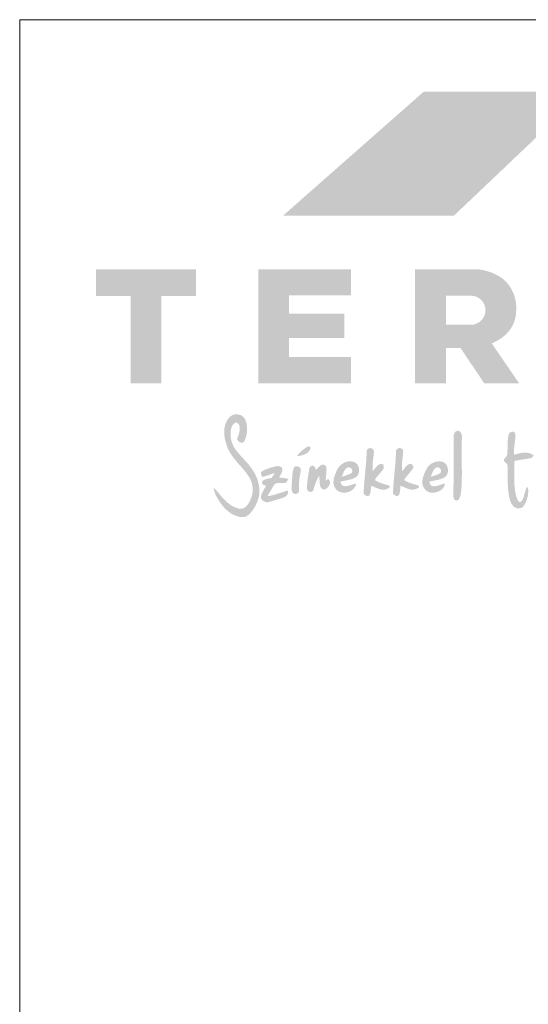
# Paper-space layout 'Elrendezés1' of a CAD drawing. Units: metres. Extents: x 7 to 284, y 7 to 197.
# Drawn here: x 7 to 41, y 132 to 197 of the extents above; entities that cross this region are included whole.
import ezdxf

# ---------------------------------------------------------------- set-up
doc = ezdxf.new("R2010")
doc.units = ezdxf.units.M
doc.header["$LTSCALE"] = 0.05
doc.layers.get('0').update_dxf_attribs({"linetype": 'CONTINUOUS'})

# ---------------------------------------------------------------- blocks, each defined once
blk = doc.blocks.new('terran logo')
at = {"linetype": 'Continuous', "lineweight": 9, "true_color": 0xce1729}
h = blk.add_hatch(color=242, dxfattribs=at)
h.dxf.hatch_style = 1
h.paths.add_polyline_path([(46.202, 190.929), (35.489, 190.929), (26.109, 182.657), (37.502, 182.657)])
at = {"linetype": 'Continuous', "lineweight": 5, "true_color": 0xe9ad11}
h = blk.add_hatch(color=40, dxfattribs=at)
h.dxf.hatch_style = 1
h.paths.add_polyline_path([(18.006, 177.292), (20.306, 177.292), (20.306, 179.085), (13.648, 179.085), (13.648, 177.292), (15.948, 177.292), (15.948, 171.471), (18.006, 171.471)])
h = blk.add_hatch(color=40, dxfattribs=at)
h.dxf.hatch_style = 1
h.paths.add_polyline_path([(30.189, 176.128), (26.503, 176.128), (26.503, 177.331), (30.633, 177.331), (30.633, 179.085), (24.471, 179.085), (24.471, 171.471), (30.633, 171.471), (30.633, 173.225), (26.503, 173.225), (26.503, 174.496), (30.189, 174.496)])
h = blk.add_hatch(color=40, dxfattribs=at)
h.dxf.hatch_style = 1
h.paths.add_polyline_path([(41.652, 176.348, 0.242803), (40.745, 178.461, 0.144366), (38.943, 179.085), (34.912, 179.085), (34.912, 171.471), (36.963, 171.471), (36.963, 173.824), (37.944, 173.824), (39.523, 171.471), (41.849, 171.471), (40.026, 174.129, 0.049854), (40.764, 174.561, 0.240032)])
h.paths.add_polyline_path([(38.632, 175.377), (36.963, 175.377), (36.963, 177.319), (38.632, 177.319, -1)], flags=16)
at = {"linetype": 'Continuous', "lineweight": 0, "true_color": 0x776a62}
for points in [[(24.325, 165.249), (24.3, 165.304), (24.274, 165.358), (24.247, 165.412), (24.218, 165.465), (24.189, 165.517), (24.158, 165.569), (24.127, 165.62), (24.094, 165.67), (24.06, 165.72), (24.029, 165.768), (23.996, 165.815), (23.963, 165.862), (23.929, 165.907), (23.859, 165.998), (23.787, 166.086), (23.675, 166.216), (23.174, 166.765), (23.063, 166.896), (22.991, 166.985), (22.961, 167.026), (22.931, 167.067), (22.903, 167.11), (22.876, 167.153), (22.85, 167.197), (22.825, 167.241), (22.801, 167.287), (22.779, 167.333), (22.758, 167.379), (22.738, 167.427), (22.72, 167.474), (22.703, 167.522), (22.687, 167.571), (22.673, 167.62), (22.66, 167.669), (22.648, 167.719), (22.638, 167.769), (22.629, 167.82), (22.622, 167.87), (22.616, 167.921), (22.612, 167.971), (22.609, 168.022), (22.608, 168.073), (22.608, 168.124), (22.61, 168.175), (22.613, 168.226), (22.618, 168.277), (22.625, 168.328), (22.633, 168.379), (22.641, 168.416), (22.667, 168.509), (22.695, 168.581), (22.722, 168.632), (22.753, 168.681), (22.776, 168.712), (22.801, 168.741), (22.828, 168.767), (22.857, 168.792), (22.889, 168.814), (22.906, 168.824), (22.923, 168.833), (22.936, 168.838), (22.948, 168.842), (22.961, 168.844), (22.973, 168.846), (22.985, 168.846), (22.997, 168.846), (23.009, 168.845), (23.021, 168.842), (23.033, 168.839), (23.055, 168.831), (23.077, 168.819), (23.097, 168.805), (23.116, 168.789), (23.142, 168.761), (23.163, 168.729), (23.18, 168.696), (23.192, 168.661), (23.2, 168.63), (23.208, 168.599), (23.213, 168.568), (23.218, 168.537), (23.221, 168.506), (23.223, 168.475), (23.224, 168.444), (23.223, 168.414), (23.221, 168.383), (23.219, 168.352), (23.215, 168.321), (23.211, 168.291), (23.199, 168.23), (23.185, 168.169), (23.159, 168.078), (23.052, 167.785), (23.055, 167.763), (23.059, 167.74), (23.066, 167.719), (23.075, 167.697), (23.086, 167.677), (23.099, 167.657), (23.114, 167.637), (23.129, 167.619), (23.147, 167.602), (23.165, 167.586), (23.185, 167.571), (23.205, 167.557), (23.226, 167.545), (23.248, 167.534), (23.27, 167.525), (23.292, 167.518), (23.315, 167.512), (23.338, 167.508), (23.36, 167.507), (23.382, 167.508), (23.404, 167.51), (23.425, 167.516), (23.445, 167.523), (23.464, 167.534), (23.482, 167.547), (23.499, 167.562), (23.515, 167.581), (23.529, 167.603), (23.542, 167.627), (23.562, 167.673), (23.58, 167.72), (23.598, 167.767), (23.615, 167.815), (23.63, 167.863), (23.644, 167.912), (23.657, 167.961), (23.669, 168.011), (23.679, 168.061), (23.689, 168.111), (23.696, 168.162), (23.703, 168.212), (23.708, 168.263), (23.712, 168.314), (23.714, 168.365), (23.715, 168.416), (23.715, 168.467), (23.712, 168.518), (23.709, 168.568), (23.704, 168.619), (23.697, 168.669), (23.689, 168.719), (23.679, 168.769), (23.668, 168.818), (23.655, 168.867), (23.64, 168.915), (23.623, 168.963), (23.605, 169.01), (23.585, 169.057), (23.564, 169.099), (23.54, 169.138), (23.513, 169.174), (23.484, 169.208), (23.452, 169.239), (23.417, 169.268), (23.381, 169.293), (23.343, 169.316), (23.303, 169.337), (23.262, 169.354), (23.219, 169.369), (23.176, 169.381), (23.132, 169.39), (23.087, 169.397), (23.042, 169.4), (22.997, 169.401), (22.951, 169.399), (22.907, 169.394), (22.862, 169.387), (22.818, 169.376), (22.775, 169.362), (22.734, 169.346), (22.693, 169.327), (22.655, 169.304), (22.618, 169.279), (22.583, 169.251), (22.55, 169.22), (22.519, 169.186), (22.491, 169.148), (22.445, 169.087), (22.402, 169.024), (22.364, 168.959), (22.33, 168.893), (22.3, 168.826), (22.274, 168.758), (22.251, 168.688), (22.232, 168.618), (22.217, 168.546), (22.205, 168.474), (22.196, 168.401), (22.19, 168.328), (22.187, 168.254), (22.187, 168.18), (22.19, 168.106), (22.195, 168.031), (22.203, 167.957), (22.213, 167.882), (22.226, 167.808), (22.24, 167.734), (22.256, 167.66), (22.275, 167.587), (22.294, 167.514), (22.316, 167.443), (22.339, 167.372), (22.363, 167.301), (22.388, 167.232), (22.415, 167.164), (22.442, 167.097), (22.477, 167.026), (22.514, 166.956), (22.553, 166.887), (22.593, 166.82), (22.635, 166.753), (22.679, 166.688), (22.724, 166.624), (22.77, 166.56), (22.817, 166.497), (22.866, 166.435), (22.915, 166.374), (22.965, 166.313), (23.066, 166.193), (23.478, 165.715), (23.578, 165.593), (23.627, 165.531), (23.674, 165.469), (23.721, 165.405), (23.766, 165.341), (23.81, 165.276), (23.84, 165.23), (23.868, 165.182), (23.895, 165.134), (23.92, 165.085), (23.943, 165.035), (23.965, 164.984), (23.985, 164.933), (24.003, 164.881), (24.019, 164.829), (24.034, 164.776), (24.047, 164.722), (24.058, 164.669), (24.067, 164.615), (24.074, 164.56), (24.08, 164.506), (24.084, 164.451), (24.085, 164.396), (24.085, 164.342), (24.083, 164.287), (24.079, 164.232), (24.073, 164.178), (24.065, 164.124), (24.056, 164.07), (24.044, 164.016), (24.03, 163.963), (24.014, 163.91), (23.995, 163.858), (23.975, 163.807), (23.953, 163.755), (23.926, 163.692), (23.896, 163.626), (23.863, 163.561), (23.828, 163.495), (23.809, 163.463), (23.789, 163.431), (23.768, 163.4), (23.746, 163.37), (23.724, 163.341), (23.7, 163.312), (23.676, 163.285), (23.651, 163.259), (23.625, 163.235), (23.597, 163.212), (23.569, 163.191), (23.54, 163.172), (23.51, 163.155), (23.478, 163.14), (23.446, 163.127), (23.413, 163.116), (23.378, 163.108), (23.342, 163.103), (23.305, 163.1), (23.267, 163.1), (23.228, 163.104), (23.172, 163.114), (23.117, 163.126), (23.063, 163.141), (23.009, 163.157), (22.957, 163.176), (22.906, 163.197), (22.855, 163.219), (22.805, 163.243), (22.756, 163.269), (22.708, 163.297), (22.66, 163.326), (22.613, 163.356), (22.568, 163.388), (22.522, 163.421), (22.478, 163.456), (22.434, 163.491), (22.391, 163.527), (22.349, 163.565), (22.307, 163.603), (22.266, 163.642), (22.226, 163.681), (22.186, 163.722), (22.109, 163.804), (22.034, 163.887), (21.926, 164.013), (21.668, 164.332), (21.604, 164.396), (21.552, 164.44), (21.515, 164.467), (21.477, 164.492), (21.484, 164.452), (21.491, 164.412), (21.5, 164.372), (21.51, 164.333), (21.521, 164.294), (21.533, 164.255), (21.546, 164.217), (21.559, 164.179), (21.589, 164.103), (21.621, 164.029), (21.656, 163.956), (21.713, 163.849), (21.796, 163.709), (21.976, 163.439), (22.008, 163.397), (22.04, 163.355), (22.073, 163.313), (22.107, 163.272), (22.142, 163.232), (22.177, 163.192), (22.213, 163.153), (22.251, 163.115), (22.288, 163.077), (22.327, 163.04), (22.367, 163.005), (22.407, 162.97), (22.448, 162.936), (22.49, 162.903), (22.532, 162.871), (22.576, 162.84), (22.62, 162.81), (22.665, 162.782), (22.71, 162.755), (22.756, 162.729), (22.803, 162.705), (22.851, 162.682), (22.899, 162.661), (22.949, 162.641), (22.998, 162.622), (23.049, 162.606), (23.1, 162.59), (23.152, 162.577), (23.204, 162.566), (23.228, 162.56), (23.251, 162.555), (23.299, 162.548), (23.347, 162.544), (23.394, 162.543), (23.442, 162.546), (23.489, 162.553), (23.536, 162.562), (23.582, 162.575), (23.626, 162.591), (23.67, 162.61), (23.712, 162.632), (23.753, 162.657), (23.772, 162.671), (23.791, 162.685), (23.81, 162.701), (23.828, 162.717), (23.846, 162.733), (23.883, 162.77), (23.92, 162.808), (23.956, 162.847), (23.99, 162.887), (24.024, 162.928), (24.056, 162.969), (24.088, 163.011), (24.118, 163.054), (24.148, 163.098), (24.176, 163.142), (24.204, 163.187), (24.23, 163.233), (24.256, 163.279), (24.28, 163.326), (24.304, 163.374), (24.326, 163.422), (24.348, 163.47), (24.368, 163.519), (24.388, 163.568), (24.406, 163.618), (24.424, 163.667), (24.44, 163.718), (24.456, 163.768), (24.47, 163.819), (24.484, 163.87), (24.497, 163.921), (24.508, 163.973), (24.519, 164.024), (24.528, 164.075), (24.533, 164.136), (24.536, 164.196), (24.537, 164.256), (24.537, 164.316), (24.535, 164.376), (24.531, 164.436), (24.526, 164.496), (24.519, 164.555), (24.511, 164.615), (24.501, 164.674), (24.489, 164.733), (24.477, 164.792), (24.462, 164.85), (24.447, 164.908), (24.43, 164.966), (24.411, 165.024), (24.392, 165.081), (24.371, 165.137), (24.348, 165.193)], [(38.019, 166.96), (38.021, 167.319), (38.026, 167.558), (38.03, 167.678), (38.035, 167.798), (38.041, 167.917), (38.041, 167.937), (38.04, 167.957), (38.037, 167.977), (38.034, 167.998), (38.029, 168.019), (38.024, 168.04), (38.017, 168.061), (38.01, 168.082), (38.001, 168.103), (37.992, 168.123), (37.981, 168.143), (37.97, 168.162), (37.958, 168.18), (37.945, 168.198), (37.931, 168.215), (37.917, 168.23), (37.901, 168.245), (37.885, 168.258), (37.868, 168.269), (37.851, 168.28), (37.833, 168.288), (37.814, 168.295), (37.795, 168.3), (37.775, 168.303), (37.754, 168.304), (37.733, 168.303), (37.712, 168.299), (37.69, 168.293), (37.667, 168.285), (37.642, 168.272), (37.619, 168.257), (37.598, 168.24), (37.578, 168.22), (37.553, 168.189), (37.532, 168.154), (37.515, 168.116), (37.498, 168.063), (37.49, 168.008), (37.488, 167.954), (37.486, 167.707), (37.49, 165.484), (37.482, 164.991), (37.471, 164.621), (37.459, 164.374), (37.46, 164.33), (37.459, 163.996), (37.467, 163.93), (37.475, 163.887), (37.486, 163.844), (37.499, 163.802), (37.508, 163.782), (37.517, 163.761), (37.527, 163.741), (37.534, 163.728), (37.541, 163.716), (37.55, 163.706), (37.559, 163.696), (37.569, 163.687), (37.58, 163.68), (37.591, 163.673), (37.602, 163.667), (37.614, 163.663), (37.627, 163.659), (37.639, 163.656), (37.652, 163.654), (37.665, 163.653), (37.678, 163.653), (37.691, 163.654), (37.704, 163.656), (37.73, 163.662), (37.742, 163.667), (37.755, 163.672), (37.767, 163.678), (37.778, 163.685), (37.789, 163.692), (37.799, 163.701), (37.809, 163.71), (37.818, 163.72), (37.827, 163.73), (37.834, 163.741), (37.841, 163.753), (37.854, 163.775), (37.876, 163.819), (37.896, 163.865), (37.913, 163.911), (37.935, 163.982), (37.957, 164.079), (38, 164.449), (38.008, 164.568), (38.014, 164.688), (38.019, 164.807), (38.022, 164.927), (38.026, 165.047), (38.029, 165.286), (38.03, 165.525)], [(41.527, 166.02), (41.525, 166.194), (41.522, 166.281), (41.668, 166.318), (42.593, 166.475), (42.615, 166.477), (42.636, 166.481), (42.655, 166.488), (42.673, 166.498), (42.705, 166.522), (42.812, 166.661), (42.772, 166.691), (42.732, 166.718), (42.691, 166.742), (42.649, 166.764), (42.606, 166.782), (42.563, 166.798), (42.52, 166.811), (42.476, 166.822), (42.431, 166.831), (42.386, 166.837), (42.341, 166.842), (42.295, 166.844), (42.249, 166.845), (42.203, 166.844), (42.156, 166.842), (42.11, 166.838), (42.063, 166.833), (42.017, 166.826), (41.97, 166.819), (41.877, 166.802), (41.739, 166.771), (41.514, 166.715), (41.509, 166.83), (41.508, 166.984), (41.519, 167.214), (41.598, 167.823), (41.608, 167.96), (41.603, 168.037), (41.595, 168.082), (41.587, 168.111), (41.576, 168.139), (41.562, 168.165), (41.554, 168.177), (41.545, 168.189), (41.536, 168.201), (41.525, 168.212), (41.514, 168.222), (41.501, 168.232), (41.474, 168.236), (41.431, 168.238), (41.386, 168.236), (41.342, 168.229), (41.314, 168.221), (41.286, 168.211), (41.261, 168.198), (41.237, 168.183), (41.225, 168.174), (41.215, 168.165), (41.205, 168.155), (41.196, 168.144), (41.188, 168.132), (41.18, 168.12), (41.173, 168.108), (41.168, 168.094), (41.163, 168.08), (41.159, 168.065), (41.148, 168.02), (41.138, 167.975), (41.129, 167.93), (41.121, 167.885), (41.114, 167.839), (41.108, 167.794), (41.098, 167.703), (41.089, 167.565), (41.071, 166.967), (41.062, 166.83), (41.053, 166.739), (41.052, 166.723), (41.05, 166.709), (41.047, 166.694), (41.043, 166.681), (41.033, 166.654), (41.021, 166.629), (40.998, 166.593), (40.868, 166.439), (40.836, 166.392), (40.834, 166.376), (40.833, 166.36), (40.833, 166.346), (40.834, 166.331), (40.837, 166.317), (40.841, 166.304), (40.845, 166.291), (40.851, 166.279), (40.858, 166.267), (40.865, 166.256), (40.882, 166.234), (40.901, 166.213), (40.956, 166.165), (41.067, 166.075), (41.073, 165.925), (41.079, 165.624), (41.09, 164.796), (41.097, 164.646), (41.107, 164.496), (41.113, 164.421), (41.12, 164.347), (41.128, 164.272), (41.137, 164.197), (41.147, 164.123), (41.159, 164.049), (41.171, 163.974), (41.186, 163.9), (41.202, 163.826), (41.242, 163.677), (41.277, 163.581), (41.308, 163.511), (41.344, 163.443), (41.371, 163.399), (41.399, 163.357), (41.431, 163.317), (41.465, 163.279), (41.501, 163.242), (41.52, 163.225), (41.54, 163.209), (41.561, 163.194), (41.582, 163.181), (41.605, 163.169), (41.628, 163.159), (41.652, 163.15), (41.676, 163.142), (41.701, 163.136), (41.726, 163.131), (41.751, 163.127), (41.777, 163.125), (41.803, 163.124), (41.828, 163.125), (41.854, 163.127), (41.879, 163.13), (41.904, 163.134), (41.929, 163.141), (41.953, 163.148), (41.977, 163.157), (42, 163.167), (42.023, 163.179), (42.045, 163.191), (42.066, 163.206), (42.086, 163.221), (42.104, 163.239), (42.122, 163.257), (42.139, 163.277), (42.154, 163.298), (42.175, 163.329), (42.196, 163.36), (42.216, 163.392), (42.235, 163.425), (42.253, 163.458), (42.27, 163.491), (42.286, 163.525), (42.302, 163.559), (42.33, 163.628), (42.356, 163.699), (42.379, 163.77), (42.398, 163.843), (42.415, 163.916), (42.429, 163.99), (42.44, 164.065), (42.449, 164.14), (42.455, 164.215), (42.459, 164.327), (42.457, 164.343), (42.443, 164.47), (42.434, 164.494), (42.425, 164.507), (42.415, 164.519), (42.408, 164.524), (42.401, 164.529), (42.393, 164.533), (42.385, 164.536), (42.376, 164.538), (42.365, 164.539), (42.348, 164.508), (42.333, 164.476), (42.318, 164.444), (42.304, 164.411), (42.292, 164.377), (42.28, 164.344), (42.248, 164.241), (42.161, 163.929), (42.138, 163.861), (42.126, 163.828), (42.112, 163.795), (42.098, 163.763), (42.082, 163.731), (42.065, 163.7), (42.047, 163.67), (42.028, 163.64), (42.007, 163.611), (41.984, 163.583), (41.97, 163.574), (41.957, 163.567), (41.944, 163.561), (41.932, 163.557), (41.919, 163.555), (41.907, 163.554), (41.895, 163.555), (41.883, 163.557), (41.871, 163.56), (41.86, 163.564), (41.849, 163.57), (41.838, 163.576), (41.828, 163.584), (41.817, 163.592), (41.798, 163.611), (41.78, 163.632), (41.749, 163.68), (41.725, 163.729), (41.712, 163.765), (41.684, 163.848), (41.659, 163.933), (41.637, 164.017), (41.617, 164.102), (41.599, 164.188), (41.584, 164.274), (41.57, 164.36), (41.559, 164.446), (41.549, 164.532), (41.541, 164.619), (41.535, 164.706), (41.529, 164.793), (41.526, 164.88), (41.523, 164.968), (41.52, 165.143), (41.52, 165.319)], [(27.886, 167.008), (27.903, 167.043), (27.917, 167.08), (27.929, 167.119), (27.937, 167.16), (27.942, 167.202), (27.781, 167.278), (27.582, 167.142), (27.387, 166.996), (27.308, 166.929), (27.257, 166.882), (27.209, 166.833), (27.163, 166.782), (27.141, 166.755), (27.119, 166.728), (27.098, 166.701), (27.078, 166.672), (27.059, 166.643), (27.041, 166.614), (27.078, 166.617), (27.116, 166.621), (27.155, 166.626), (27.195, 166.631), (27.235, 166.638), (27.275, 166.646), (27.316, 166.655), (27.357, 166.665), (27.397, 166.676), (27.438, 166.688), (27.478, 166.702), (27.517, 166.717), (27.556, 166.733), (27.593, 166.75), (27.63, 166.769), (27.666, 166.789), (27.7, 166.811), (27.732, 166.834), (27.763, 166.859), (27.792, 166.885), (27.819, 166.914), (27.843, 166.943), (27.866, 166.975)], [(32.076, 165.832), (32.094, 166.241), (32.15, 166.684), (32.165, 166.832), (32.165, 166.923), (32.158, 166.967), (32.151, 166.995), (32.141, 167.022), (32.128, 167.048), (32.12, 167.061), (32.112, 167.073), (32.102, 167.085), (32.092, 167.096), (32.076, 167.108), (32.059, 167.118), (32.042, 167.127), (32.024, 167.134), (32.006, 167.14), (31.987, 167.144), (31.968, 167.147), (31.949, 167.149), (31.93, 167.149), (31.911, 167.148), (31.892, 167.145), (31.873, 167.142), (31.854, 167.137), (31.836, 167.131), (31.819, 167.124), (31.802, 167.115), (31.786, 167.106), (31.77, 167.095), (31.756, 167.083), (31.742, 167.071), (31.73, 167.057), (31.719, 167.042), (31.709, 167.026), (31.701, 167.009), (31.695, 166.991), (31.689, 166.972), (31.686, 166.953), (31.685, 166.932), (31.685, 166.911), (31.683, 166.813), (31.679, 166.716), (31.675, 166.619), (31.664, 166.424), (31.65, 166.23), (31.552, 165.162), (31.512, 164.677), (31.5, 164.482), (31.49, 164.288), (31.487, 164.19), (31.484, 164.093), (31.495, 164.085), (31.529, 164.06), (31.642, 163.979), (31.668, 163.965), (31.695, 163.954), (31.708, 163.95), (31.722, 163.946), (31.735, 163.944), (31.748, 163.944), (31.761, 163.944), (31.775, 163.946), (31.788, 163.949), (31.801, 163.954), (31.813, 163.961), (31.826, 163.969), (31.839, 163.979), (31.851, 163.991), (31.864, 164.011), (31.876, 164.031), (31.887, 164.051), (31.897, 164.072), (31.906, 164.093), (31.915, 164.114), (31.922, 164.135), (31.934, 164.179), (31.948, 164.247), (31.975, 164.526), (31.99, 164.639), (32.053, 164.616), (32.37, 164.479), (32.466, 164.441), (32.531, 164.42), (32.563, 164.41), (32.596, 164.401), (32.629, 164.394), (32.662, 164.387), (32.695, 164.382), (32.729, 164.378), (32.762, 164.376), (32.796, 164.375), (32.83, 164.376), (32.864, 164.378), (32.899, 164.383), (32.933, 164.389), (32.958, 164.397), (32.998, 164.411), (33.099, 164.452), (33.14, 164.475), (33.164, 164.492), (33.175, 164.501), (33.185, 164.51), (33.194, 164.52), (33.202, 164.531), (33.209, 164.542), (33.215, 164.553), (33.219, 164.565), (33.222, 164.578), (33.224, 164.591), (33.224, 164.604), (33.222, 164.618), (33.218, 164.633), (32.833, 164.753), (32.556, 164.847), (32.454, 164.889), (32.388, 164.92), (32.322, 164.953), (32.258, 164.989), (32.227, 165.008), (32.242, 165.038), (32.258, 165.067), (32.274, 165.095), (32.292, 165.123), (32.328, 165.177), (32.387, 165.255), (32.643, 165.555), (32.724, 165.658), (32.762, 165.711), (32.797, 165.767), (32.804, 165.776), (32.814, 165.795), (32.821, 165.814), (32.827, 165.843), (32.828, 165.874), (32.794, 166.058), (32.759, 166.071), (32.725, 166.08), (32.692, 166.085), (32.66, 166.087), (32.629, 166.086), (32.599, 166.083), (32.571, 166.076), (32.543, 166.067), (32.516, 166.055), (32.49, 166.042), (32.465, 166.026), (32.441, 166.009), (32.417, 165.99), (32.394, 165.969), (32.372, 165.947), (32.349, 165.924), (32.306, 165.876), (32.183, 165.723), (32.143, 165.674), (32.122, 165.651), (32.101, 165.629), (32.08, 165.608)], [(34.569, 165.52), (34.657, 165.629), (34.698, 165.686), (34.736, 165.744), (34.754, 165.774), (34.772, 165.805), (34.788, 165.836), (34.791, 165.854), (34.793, 165.872), (34.794, 165.889), (34.792, 165.906), (34.79, 165.922), (34.786, 165.938), (34.78, 165.954), (34.774, 165.969), (34.766, 165.983), (34.757, 165.997), (34.748, 166.01), (34.737, 166.022), (34.725, 166.033), (34.713, 166.044), (34.7, 166.053), (34.686, 166.062), (34.671, 166.07), (34.657, 166.076), (34.641, 166.082), (34.625, 166.086), (34.609, 166.09), (34.592, 166.092), (34.576, 166.092), (34.559, 166.092), (34.542, 166.09), (34.525, 166.087), (34.508, 166.082), (34.492, 166.076), (34.475, 166.068), (34.456, 166.057), (34.437, 166.045), (34.419, 166.032), (34.401, 166.019), (34.368, 165.99), (34.337, 165.96), (34.264, 165.877), (34.083, 165.65), (34.036, 165.604), (34.034, 165.961), (34.059, 166.353), (34.099, 166.636), (34.101, 166.652), (34.12, 166.871), (34.118, 166.921), (34.113, 166.954), (34.106, 166.986), (34.095, 167.017), (34.089, 167.032), (34.082, 167.047), (34.073, 167.061), (34.064, 167.075), (34.054, 167.088), (34.042, 167.102), (34.026, 167.113), (34.008, 167.122), (33.991, 167.13), (33.972, 167.137), (33.954, 167.142), (33.935, 167.146), (33.916, 167.148), (33.896, 167.149), (33.877, 167.149), (33.858, 167.148), (33.839, 167.145), (33.821, 167.141), (33.802, 167.136), (33.785, 167.129), (33.768, 167.122), (33.751, 167.113), (33.735, 167.103), (33.72, 167.092), (33.707, 167.08), (33.694, 167.067), (33.682, 167.053), (33.671, 167.037), (33.662, 167.021), (33.655, 167.004), (33.648, 166.986), (33.644, 166.967), (33.641, 166.947), (33.64, 166.926), (33.64, 166.904), (33.638, 166.806), (33.635, 166.709), (33.63, 166.612), (33.619, 166.418), (33.605, 166.224), (33.498, 165.062), (33.467, 164.674), (33.455, 164.48), (33.447, 164.285), (33.444, 164.188), (33.441, 164.091), (33.656, 163.951), (33.721, 163.932), (33.745, 163.947), (33.767, 163.963), (33.787, 163.981), (33.805, 164), (33.822, 164.019), (33.836, 164.04), (33.849, 164.062), (33.86, 164.085), (33.87, 164.108), (33.879, 164.133), (33.887, 164.157), (33.893, 164.183), (33.899, 164.209), (33.907, 164.262), (33.913, 164.317), (33.929, 164.536), (33.935, 164.588), (33.939, 164.613), (33.944, 164.638), (34.01, 164.614), (34.31, 164.486), (34.412, 164.445), (34.48, 164.422), (34.514, 164.412), (34.549, 164.403), (34.583, 164.395), (34.618, 164.388), (34.653, 164.382), (34.688, 164.378), (34.723, 164.376), (34.758, 164.376), (34.794, 164.377), (34.829, 164.38), (34.865, 164.386), (34.901, 164.393), (34.937, 164.403), (34.969, 164.417), (35.097, 164.477), (35.128, 164.499), (35.146, 164.515), (35.161, 164.533), (35.167, 164.543), (35.173, 164.553), (35.177, 164.564), (35.181, 164.575), (35.184, 164.587), (35.185, 164.599), (35.186, 164.612), (35.185, 164.626), (35.079, 164.663), (34.58, 164.822), (34.475, 164.862), (34.407, 164.892), (34.34, 164.925), (34.307, 164.943), (34.274, 164.961), (34.242, 164.981), (34.21, 165.001), (34.179, 165.022), (34.197, 165.053), (34.215, 165.083), (34.235, 165.112), (34.275, 165.169), (34.318, 165.225)], [(26.472, 165.081), (26.411, 165.103), (26.286, 165.138), (25.856, 165.189), (25.873, 165.225), (26.019, 165.518), (26.039, 165.575), (26.05, 165.614), (26.058, 165.654), (26.063, 165.694), (26.064, 165.714), (26.065, 165.735), (26.061, 165.757), (26.056, 165.778), (26.05, 165.798), (26.041, 165.816), (26.032, 165.833), (26.021, 165.848), (26.008, 165.862), (25.995, 165.876), (25.98, 165.887), (25.965, 165.898), (25.948, 165.907), (25.931, 165.916), (25.913, 165.923), (25.894, 165.93), (25.875, 165.935), (25.855, 165.94), (25.835, 165.943), (25.794, 165.948), (25.753, 165.949), (25.711, 165.947), (25.671, 165.943), (25.632, 165.937), (25.595, 165.928), (25.207, 165.819), (25.017, 165.752), (24.894, 165.7), (24.804, 165.655), (24.745, 165.623), (24.688, 165.588), (24.675, 165.579), (24.664, 165.569), (24.655, 165.559), (24.647, 165.548), (24.641, 165.537), (24.637, 165.525), (24.633, 165.514), (24.631, 165.502), (24.63, 165.489), (24.63, 165.477), (24.631, 165.464), (24.636, 165.438), (24.648, 165.398), (24.706, 165.269), (24.72, 165.234), (24.75, 165.237), (24.81, 165.247), (24.869, 165.259), (24.956, 165.282), (25.098, 165.33), (25.466, 165.461), (25.554, 165.484), (25.352, 165.161), (25.309, 165.148), (25.039, 165.093), (24.951, 165.07), (24.908, 165.056), (24.867, 165.038), (24.847, 165.028), (24.828, 165.018), (24.809, 165.006), (24.791, 164.993), (24.773, 164.98), (24.756, 164.965), (24.74, 164.949), (24.731, 164.931), (24.723, 164.913), (24.717, 164.896), (24.713, 164.879), (24.71, 164.863), (24.71, 164.847), (24.71, 164.831), (24.713, 164.816), (24.716, 164.801), (24.721, 164.787), (24.728, 164.773), (24.735, 164.76), (24.744, 164.748), (24.754, 164.736), (24.765, 164.725), (24.776, 164.714), (24.789, 164.704), (24.802, 164.696), (24.817, 164.687), (24.831, 164.68), (24.847, 164.673), (24.863, 164.668), (24.879, 164.663), (24.896, 164.659), (24.913, 164.656), (24.93, 164.655), (24.947, 164.654), (24.965, 164.654), (24.982, 164.656), (24.739, 164.208), (24.679, 164.059), (24.647, 163.957), (24.641, 163.931), (24.638, 163.905), (24.638, 163.88), (24.639, 163.856), (24.643, 163.832), (24.649, 163.809), (24.657, 163.786), (24.667, 163.764), (24.678, 163.743), (24.691, 163.723), (24.706, 163.703), (24.722, 163.684), (24.74, 163.667), (24.758, 163.65), (24.778, 163.634), (24.799, 163.619), (24.82, 163.605), (24.843, 163.593), (24.866, 163.581), (24.889, 163.571), (24.913, 163.562), (24.938, 163.554), (24.962, 163.547), (24.987, 163.542), (25.011, 163.538), (25.036, 163.536), (25.06, 163.535), (25.084, 163.536), (25.108, 163.538), (26.071, 163.82), (26.113, 163.837), (26.156, 163.856), (26.199, 163.879), (26.242, 163.904), (26.282, 163.932), (26.302, 163.947), (26.32, 163.963), (26.338, 163.979), (26.355, 163.996), (26.371, 164.014), (26.385, 164.032), (26.398, 164.051), (26.41, 164.07), (26.42, 164.09), (26.429, 164.111), (26.436, 164.132), (26.441, 164.154), (26.444, 164.176), (26.445, 164.199), (26.444, 164.222), (26.441, 164.245), (26.435, 164.27), (26.427, 164.294), (26.416, 164.319), (25.593, 164.053), (25.361, 163.995), (25.22, 163.965), (25.078, 163.94), (25.126, 164.046), (25.496, 164.669), (25.511, 164.691), (25.528, 164.711), (25.546, 164.729), (25.565, 164.744), (25.585, 164.758), (25.605, 164.77), (25.627, 164.78), (25.649, 164.789), (25.671, 164.796), (25.695, 164.802), (25.718, 164.806), (25.743, 164.81), (25.767, 164.812), (25.792, 164.814), (25.869, 164.815), (26.075, 164.811), (26.124, 164.813), (26.148, 164.815), (26.171, 164.819), (26.187, 164.818), (26.203, 164.818), (26.218, 164.82), (26.232, 164.823), (26.246, 164.826), (26.26, 164.831), (26.272, 164.837), (26.285, 164.843), (26.297, 164.851), (26.319, 164.868), (26.34, 164.887), (26.368, 164.92)], [(27.202, 165.122), (27.219, 165.239), (27.241, 165.354), (27.258, 165.431), (27.293, 165.631), (27.296, 165.698), (27.292, 165.738), (27.286, 165.763), (27.278, 165.789), (27.266, 165.814), (27.257, 165.824), (27.226, 165.852), (27.191, 165.878), (27.153, 165.9), (27.113, 165.918), (27.072, 165.93), (27.043, 165.936), (27.015, 165.938), (26.987, 165.938), (26.959, 165.935), (26.932, 165.928), (26.918, 165.924), (26.905, 165.919), (26.892, 165.912), (26.866, 165.885), (26.843, 165.855), (26.82, 165.811), (26.757, 165.579), (26.73, 165.386), (26.674, 164.45), (26.673, 164.424), (26.678, 164.36), (26.693, 164.297), (26.712, 164.249), (26.738, 164.205), (26.762, 164.175), (26.79, 164.149), (26.821, 164.125), (26.835, 164.116), (26.849, 164.109), (26.864, 164.103), (26.88, 164.098), (26.896, 164.094), (26.912, 164.091), (26.928, 164.09), (26.944, 164.09), (26.96, 164.091), (26.977, 164.093), (26.993, 164.096), (27.009, 164.1), (27.025, 164.105), (27.04, 164.112), (27.055, 164.119), (27.069, 164.127), (27.083, 164.136), (27.096, 164.145), (27.109, 164.156), (27.12, 164.167), (27.131, 164.179), (27.14, 164.192), (27.149, 164.206), (27.156, 164.22), (27.162, 164.235), (27.167, 164.25), (27.171, 164.266), (27.173, 164.283), (27.173, 164.3), (27.184, 164.927)], [(28.993, 165.465), (29.008, 165.727), (29.006, 165.814), (29.006, 165.83), (29.005, 165.845), (29.003, 165.86), (28.999, 165.874), (28.995, 165.888), (28.989, 165.901), (28.983, 165.914), (28.976, 165.926), (28.968, 165.938), (28.959, 165.949), (28.95, 165.96), (28.928, 165.98), (28.905, 165.997), (28.88, 166.012), (28.853, 166.024), (28.825, 166.034), (28.796, 166.041), (28.767, 166.045), (28.738, 166.046), (28.71, 166.043), (28.676, 166.03), (28.643, 166.013), (28.597, 165.985), (28.54, 165.941), (28.313, 165.704), (28.288, 165.748), (28.207, 165.898), (28.182, 165.927), (28.164, 165.944), (28.144, 165.958), (28.133, 165.964), (28.122, 165.97), (28.11, 165.974), (28.097, 165.978), (28.083, 165.981), (28.071, 165.979), (28.047, 165.973), (28.011, 165.96), (27.978, 165.942), (27.948, 165.92), (27.921, 165.894), (27.897, 165.865), (27.879, 165.832), (27.869, 165.81), (27.861, 165.786), (27.856, 165.761), (27.854, 165.736), (27.749, 165.059), (27.722, 164.833), (27.712, 164.697), (27.708, 164.606), (27.708, 164.515), (27.71, 164.424), (27.712, 164.401), (27.717, 164.379), (27.724, 164.358), (27.733, 164.339), (27.744, 164.322), (27.756, 164.306), (27.771, 164.291), (27.786, 164.278), (27.803, 164.266), (27.821, 164.256), (27.84, 164.248), (27.86, 164.241), (27.88, 164.235), (27.901, 164.231), (27.922, 164.229), (27.943, 164.229), (27.964, 164.23), (27.985, 164.233), (28.005, 164.237), (28.024, 164.244), (28.043, 164.252), (28.061, 164.261), (28.078, 164.273), (28.093, 164.286), (28.107, 164.301), (28.119, 164.318), (28.129, 164.337), (28.138, 164.358), (28.144, 164.38), (28.179, 164.517), (28.252, 164.752), (28.315, 164.916), (28.373, 165.044), (28.421, 165.138), (28.473, 165.229), (28.53, 165.319), (28.542, 164.986), (28.563, 164.756), (28.582, 164.656), (28.602, 164.581), (28.607, 164.565), (28.613, 164.549), (28.62, 164.534), (28.629, 164.519), (28.638, 164.505), (28.648, 164.492), (28.659, 164.479), (28.671, 164.467), (28.683, 164.456), (28.696, 164.446), (28.71, 164.436), (28.724, 164.427), (28.739, 164.419), (28.754, 164.412), (28.77, 164.406), (28.785, 164.401), (28.801, 164.397), (28.818, 164.394), (28.834, 164.392), (28.85, 164.391), (28.867, 164.392), (28.883, 164.393), (28.9, 164.396), (28.916, 164.399), (28.932, 164.404), (28.947, 164.411), (28.962, 164.419), (28.977, 164.428), (28.992, 164.438), (29.013, 164.453), (29.033, 164.469), (29.053, 164.487), (29.073, 164.505), (29.092, 164.525), (29.11, 164.546), (29.128, 164.568), (29.145, 164.591), (29.16, 164.615), (29.175, 164.639), (29.188, 164.664), (29.2, 164.689), (29.211, 164.714), (29.22, 164.74), (29.228, 164.766), (29.234, 164.792), (29.237, 164.818), (29.239, 164.844), (29.239, 164.869), (29.237, 164.894), (29.233, 164.919), (29.226, 164.943), (29.216, 164.966), (29.205, 164.989), (29.19, 165.011), (29.173, 165.032), (29.152, 165.051), (29.129, 165.07), (29.103, 165.087), (28.96, 164.97), (28.959, 165.028)]]:
    blk.add_hatch(color=251, dxfattribs=at).paths.add_polyline_path(points)
h = blk.add_hatch(color=251, dxfattribs=at)
h.paths.add_polyline_path([(30.904, 165.176), (30.938, 165.198), (30.971, 165.221), (31.004, 165.247), (31.035, 165.274), (31.063, 165.305), (31.088, 165.339), (31.109, 165.375), (31.128, 165.412), (31.144, 165.452), (31.157, 165.492), (31.167, 165.534), (31.175, 165.576), (31.179, 165.619), (31.181, 165.662), (31.18, 165.706), (31.176, 165.75), (31.169, 165.793), (31.16, 165.835), (31.149, 165.877), (31.134, 165.918), (31.118, 165.958), (31.098, 165.996), (31.076, 166.032), (31.052, 166.067), (31.025, 166.099), (30.996, 166.129), (30.965, 166.156), (30.931, 166.18), (30.895, 166.201), (30.857, 166.219), (30.816, 166.233), (30.774, 166.244), (30.729, 166.25), (30.679, 166.258), (30.629, 166.262), (30.58, 166.264), (30.531, 166.262), (30.482, 166.258), (30.435, 166.251), (30.387, 166.242), (30.341, 166.23), (30.295, 166.215), (30.25, 166.198), (30.206, 166.179), (30.163, 166.158), (30.121, 166.134), (30.081, 166.109), (30.041, 166.081), (30.002, 166.052), (29.965, 166.021), (29.929, 165.988), (29.895, 165.953), (29.862, 165.917), (29.831, 165.88), (29.801, 165.841), (29.773, 165.801), (29.747, 165.76), (29.722, 165.718), (29.699, 165.674), (29.679, 165.63), (29.66, 165.585), (29.643, 165.539), (29.6, 165.438), (29.559, 165.333), (29.535, 165.261), (29.514, 165.188), (29.504, 165.151), (29.496, 165.115), (29.489, 165.078), (29.483, 165.041), (29.478, 165.004), (29.474, 164.967), (29.471, 164.93), (29.47, 164.893), (29.471, 164.856), (29.473, 164.819), (29.476, 164.782), (29.481, 164.746), (29.488, 164.71), (29.497, 164.674), (29.508, 164.639), (29.521, 164.603), (29.535, 164.569), (29.552, 164.534), (29.571, 164.5), (29.606, 164.444), (29.645, 164.394), (29.689, 164.349), (29.736, 164.31), (29.787, 164.276), (29.841, 164.247), (29.898, 164.223), (29.957, 164.204), (30.017, 164.19), (30.079, 164.181), (30.142, 164.176), (30.206, 164.176), (30.27, 164.181), (30.333, 164.19), (30.396, 164.203), (30.458, 164.221), (30.519, 164.243), (30.577, 164.268), (30.634, 164.298), (30.687, 164.331), (30.738, 164.368), (30.785, 164.409), (30.828, 164.453), (30.867, 164.501), (30.901, 164.552), (30.93, 164.606), (30.953, 164.663), (30.97, 164.724), (30.982, 164.787), (30.924, 164.775), (30.867, 164.761), (30.527, 164.653), (30.441, 164.631), (30.384, 164.62), (30.355, 164.615), (30.326, 164.612), (30.296, 164.61), (30.267, 164.609), (30.238, 164.609), (30.208, 164.61), (30.178, 164.613), (30.148, 164.617), (30.134, 164.62), (30.12, 164.623), (30.107, 164.628), (30.095, 164.633), (30.083, 164.639), (30.072, 164.646), (30.062, 164.653), (30.043, 164.67), (30.026, 164.689), (30.011, 164.71), (29.991, 164.745), (29.933, 164.908), (29.971, 164.919), (30.049, 164.939), (30.208, 164.972), (30.53, 165.035), (30.608, 165.055), (30.647, 165.066), (30.685, 165.078), (30.723, 165.091), (30.761, 165.106), (30.798, 165.121), (30.834, 165.138), (30.869, 165.157)])
h.paths.add_polyline_path([(30.17, 165.286), (30.032, 165.237), (30.148, 165.539), (30.18, 165.607), (30.204, 165.65), (30.23, 165.692), (30.244, 165.712), (30.259, 165.731), (30.274, 165.75), (30.291, 165.768), (30.308, 165.785), (30.326, 165.802), (30.346, 165.817), (30.366, 165.832), (30.387, 165.846), (30.408, 165.855), (30.429, 165.862), (30.45, 165.866), (30.471, 165.869), (30.492, 165.869), (30.512, 165.867), (30.532, 165.863), (30.552, 165.857), (30.571, 165.849), (30.589, 165.84), (30.607, 165.83), (30.624, 165.818), (30.639, 165.804), (30.654, 165.79), (30.668, 165.774), (30.68, 165.758), (30.691, 165.741), (30.701, 165.723), (30.709, 165.704), (30.715, 165.685), (30.72, 165.665), (30.723, 165.645), (30.724, 165.625), (30.723, 165.604), (30.72, 165.584), (30.715, 165.564), (30.708, 165.544), (30.698, 165.524), (30.686, 165.505), (30.646, 165.476), (30.604, 165.451), (30.562, 165.427), (30.496, 165.397)], flags=16)
h = blk.add_hatch(color=251, dxfattribs=at)
h.paths.add_polyline_path([(36.924, 165.236), (36.958, 165.268), (36.989, 165.303), (37.015, 165.34), (37.039, 165.38), (37.058, 165.421), (37.074, 165.465), (37.087, 165.51), (37.097, 165.556), (37.103, 165.603), (37.105, 165.65), (37.105, 165.698), (37.101, 165.746), (37.094, 165.793), (37.084, 165.839), (37.07, 165.885), (37.054, 165.929), (37.035, 165.972), (37.012, 166.013), (36.987, 166.052), (36.958, 166.088), (36.927, 166.122), (36.893, 166.152), (36.856, 166.179), (36.816, 166.202), (36.774, 166.222), (36.729, 166.237), (36.681, 166.247), (36.642, 166.253), (36.604, 166.258), (36.565, 166.261), (36.526, 166.262), (36.487, 166.261), (36.448, 166.259), (36.409, 166.255), (36.371, 166.25), (36.332, 166.243), (36.294, 166.235), (36.256, 166.225), (36.219, 166.214), (36.182, 166.201), (36.146, 166.186), (36.11, 166.171), (36.075, 166.153), (36.041, 166.135), (36.008, 166.115), (35.975, 166.094), (35.944, 166.071), (35.913, 166.047), (35.883, 166.022), (35.855, 165.996), (35.827, 165.968), (35.801, 165.939), (35.777, 165.909), (35.753, 165.878), (35.731, 165.845), (35.711, 165.812), (35.617, 165.638), (35.546, 165.489), (35.497, 165.367), (35.465, 165.273), (35.439, 165.178), (35.424, 165.114), (35.411, 165.05), (35.402, 164.984), (35.395, 164.919), (35.394, 164.88), (35.394, 164.842), (35.397, 164.804), (35.402, 164.765), (35.409, 164.728), (35.418, 164.69), (35.429, 164.653), (35.442, 164.617), (35.457, 164.581), (35.474, 164.546), (35.492, 164.512), (35.512, 164.48), (35.534, 164.448), (35.557, 164.417), (35.582, 164.388), (35.609, 164.36), (35.636, 164.334), (35.665, 164.309), (35.696, 164.286), (35.727, 164.265), (35.76, 164.246), (35.794, 164.229), (35.829, 164.214), (35.864, 164.201), (35.901, 164.191), (35.939, 164.183), (35.977, 164.178), (36.017, 164.175), (36.057, 164.175), (36.094, 164.176), (36.132, 164.178), (36.171, 164.181), (36.21, 164.187), (36.249, 164.193), (36.288, 164.201), (36.328, 164.21), (36.367, 164.221), (36.405, 164.234), (36.443, 164.248), (36.481, 164.263), (36.518, 164.28), (36.554, 164.298), (36.589, 164.317), (36.623, 164.339), (36.655, 164.361), (36.687, 164.385), (36.716, 164.411), (36.744, 164.438), (36.77, 164.466), (36.794, 164.496), (36.816, 164.527), (36.836, 164.56), (36.854, 164.595), (36.869, 164.63), (36.881, 164.668), (36.891, 164.706), (36.897, 164.746), (36.901, 164.788), (36.844, 164.775), (36.702, 164.732), (36.418, 164.642), (36.36, 164.628), (36.303, 164.618), (36.274, 164.614), (36.245, 164.611), (36.215, 164.609), (36.186, 164.609), (36.156, 164.609), (36.127, 164.611), (36.097, 164.614), (36.067, 164.619), (36.053, 164.622), (36.04, 164.626), (36.027, 164.63), (36.015, 164.636), (36.004, 164.642), (35.993, 164.649), (35.983, 164.656), (35.965, 164.673), (35.949, 164.692), (35.935, 164.713), (35.916, 164.747), (35.861, 164.908), (35.895, 164.918), (35.998, 164.944), (36.449, 165.036), (36.552, 165.063), (36.619, 165.083), (36.685, 165.107), (36.718, 165.12), (36.75, 165.134), (36.782, 165.149), (36.814, 165.166), (36.845, 165.183), (36.887, 165.208)])
h.paths.add_polyline_path([(35.954, 165.238), (36.082, 165.556), (36.115, 165.622), (36.139, 165.664), (36.166, 165.704), (36.18, 165.724), (36.195, 165.742), (36.21, 165.761), (36.227, 165.778), (36.244, 165.795), (36.262, 165.811), (36.281, 165.827), (36.301, 165.841), (36.323, 165.852), (36.344, 165.86), (36.366, 165.865), (36.388, 165.868), (36.409, 165.869), (36.431, 165.867), (36.452, 165.863), (36.472, 165.858), (36.492, 165.85), (36.511, 165.841), (36.53, 165.831), (36.547, 165.818), (36.564, 165.805), (36.579, 165.79), (36.594, 165.774), (36.606, 165.757), (36.618, 165.739), (36.628, 165.721), (36.636, 165.701), (36.642, 165.681), (36.647, 165.661), (36.65, 165.641), (36.65, 165.62), (36.648, 165.599), (36.644, 165.578), (36.638, 165.558), (36.629, 165.537), (36.618, 165.518), (36.604, 165.498), (36.563, 165.471), (36.522, 165.446), (36.458, 165.413), (36.347, 165.366)], flags=16)

psp = doc.layouts.new('Elrendezés1')

# ---------------------------------------------------------------- linework, layer by layer
at = {"linetype": 'Continuous', "lineweight": 18}
for p, q in [((7.177, 197.455), (284.177, 197.455)), ((7.177, 7.455), (7.177, 197.455))]:
    psp.add_line(p, q, dxfattribs=at)

# ---------------------------------------------------------------- block references
at = {"linetype": 'Continuous', "lineweight": 9}
psp.add_blockref('terran logo', (-1.378, 1.724), dxfattribs=at)

doc.saveas('drawing.dxf')
